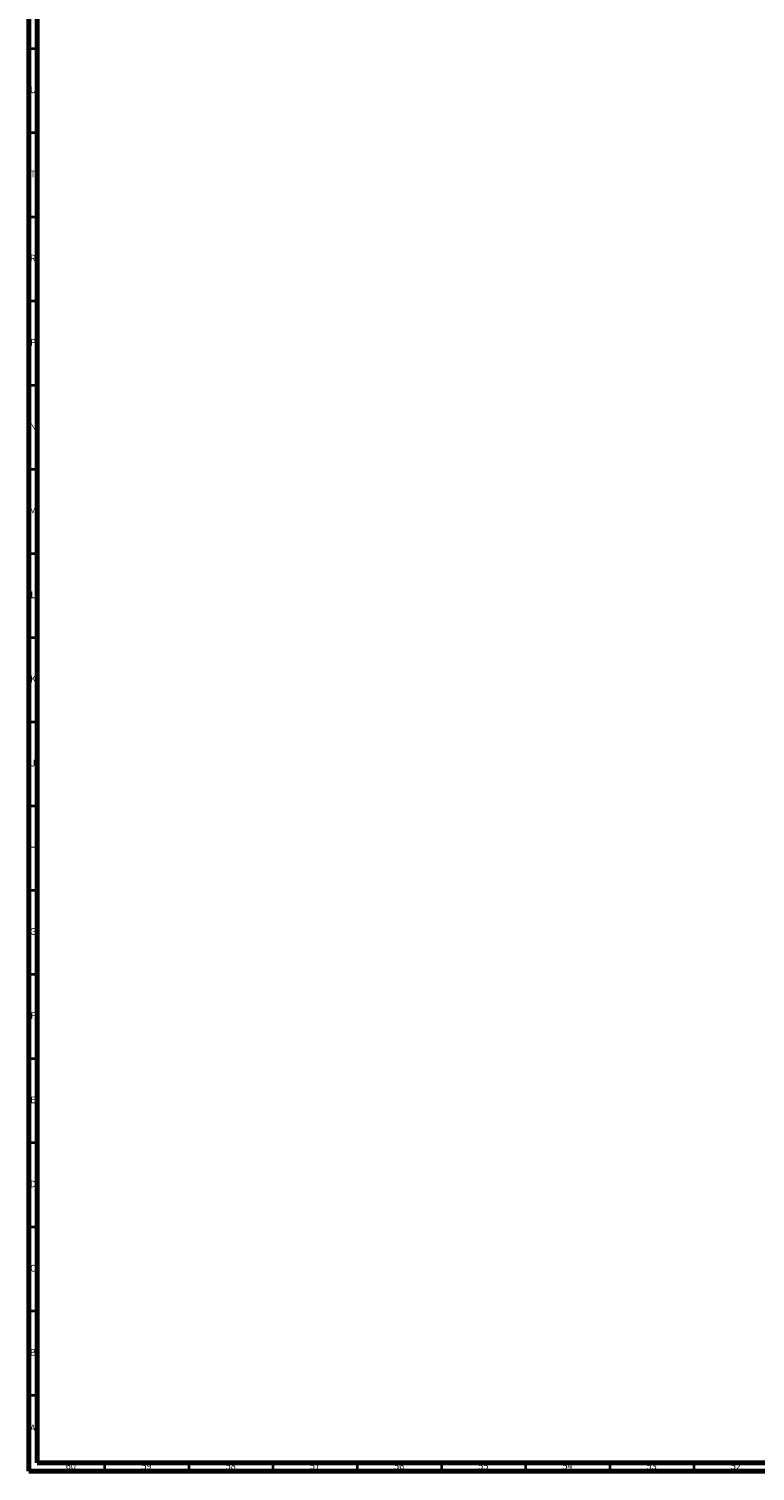
# Model space of a CAD drawing. Units: millimetres. Extents: x 3 to 2996, y 5 to 2995.
# Drawn here: x 5 to 436, y 5 to 862 of the extents above; entities that cross this region are included whole.
import ezdxf

# ---------------------------------------------------------------- set-up
doc = ezdxf.new("R2010")
doc.units = ezdxf.units.MM
doc.styles.add('SLDTEXTSTYLE0', font='TXT', dxfattribs={"width": 0.75})

msp = doc.modelspace()

# ---------------------------------------------------------------- linework, layer by layer
at = {"color": 5, "linetype": 'Continuous', "lineweight": 70}
for p, q in [((5, 5), (5, 2995)), ((10, 10), (10, 2990)), ((2990, 10), (10, 10)), ((2995, 5), (5, 5))]:
    msp.add_line(p, q, dxfattribs=at)
at = {"color": 5, "linetype": 'Continuous', "lineweight": 35}
for p, q in [((10, 850), (5, 850)), ((10, 800), (5, 800)), ((10, 750), (5, 750)), ((10, 700), (5, 700)), ((10, 650), (5, 650)), ((10, 600), (5, 600)), ((10, 550), (5, 550)), ((10, 500), (5, 500)), ((10, 450), (5, 450)), ((10, 400), (5, 400)), ((10, 350), (5, 350)), ((10, 300), (5, 300)), ((10, 250), (5, 250)), ((10, 200), (5, 200)), ((10, 150), (5, 150)), ((10, 100), (5, 100)), ((10, 50), (5, 50)), ((50, 10), (50, 5)), ((100, 10), (100, 5)), ((150, 10), (150, 5)), ((200, 10), (200, 5)), ((250, 10), (250, 5)), ((300, 10), (300, 5)), ((350, 10), (350, 5)), ((400, 10), (400, 5))]:
    msp.add_line(p, q, dxfattribs=at)

# ---------------------------------------------------------------- texts
at = {"color": 7, "linetype": 'Continuous', "lineweight": 0, "attachment_point": 2, "style": 'SLDTEXTSTYLE0'}
for s, insert, char_height in [('U', (7.51, 827.56), 3.97), ('T', (7.49, 777.56), 3.97), ('R', (7.44, 727.56), 3.97), ('P', (7.48, 677.56), 3.97), ('N', (7.46, 627.56), 3.97), ('M', (7.36, 577.56), 3.97), ('L', (7.45, 527.56), 3.97), ('K', (7.49, 477.56), 3.97), ('J', (7.47, 427.56), 3.97), ('H', (7.49, 377.56), 3.97), ('G', (7.49, 327.56), 3.97), ('F', (7.46, 277.56), 3.97), ('E', (7.51, 227.56), 3.97), ('D', (7.45, 177.56), 3.97), ('C', (7.46, 127.56), 3.97), ('B', (7.47, 77.56), 3.97), ('A', (7.34, 32.56), 3.97), ('60', (29.92, 10.06), 3.969), ('59', (74.92, 10.06), 3.969), ('58', (124.92, 10.06), 3.969), ('57', (174.92, 10.06), 3.969), ('56', (224.92, 10.06), 3.969), ('55', (274.92, 10.06), 3.969), ('54', (324.92, 10.06), 3.969), ('53', (374.92, 10.06), 3.969), ('52', (424.92, 10.06), 3.969)]:
    msp.add_mtext(s, dxfattribs=dict(at, insert=insert, char_height=char_height))

doc.saveas('drawing.dxf')
